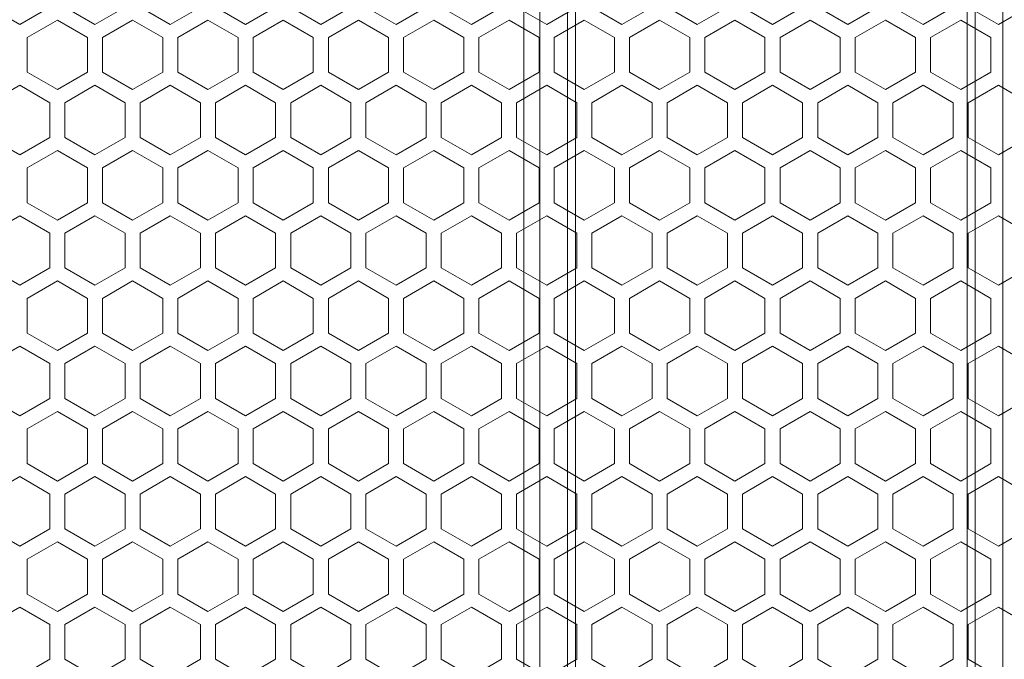
# Model space of a CAD drawing. Units: millimetres. Extents: x 0 to 2256, y -154 to 1446.
# Drawn here: x 452 to 582, y 1180 to 1265 of the extents above; entities that cross this region are included whole.
import ezdxf

# ---------------------------------------------------------------- set-up
doc = ezdxf.new("R2010")
doc.units = ezdxf.units.MM
doc.header["$LTSCALE"] = 9.090909
doc.layers.add('Hatch', color=7, linetype='Continuous', lineweight=9)
doc.layers.add('Visible Narrow (ISO)', color=7, linetype='Continuous', lineweight=15)

msp = doc.modelspace()

# ---------------------------------------------------------------- linework, layer by layer
at = {"layer": 'Hatch'}
for points in [[(447.664, 1266.862), (451.664, 1264.553), (455.664, 1266.862), (455.664, 1271.481), (451.664, 1273.79), (447.664, 1271.481)], [(457.664, 1266.862), (461.664, 1264.553), (465.664, 1266.862), (465.664, 1271.481), (461.664, 1273.79), (457.664, 1271.481)], [(467.664, 1266.862), (471.664, 1264.553), (475.664, 1266.862), (475.664, 1271.481), (471.664, 1273.79), (467.664, 1271.481)], [(477.664, 1266.862), (481.664, 1264.553), (485.664, 1266.862), (485.664, 1271.481), (481.664, 1273.79), (477.664, 1271.481)], [(487.664, 1266.862), (491.664, 1264.553), (495.664, 1266.862), (495.664, 1271.481), (491.664, 1273.79), (487.664, 1271.481)], [(497.664, 1266.862), (501.664, 1264.553), (505.664, 1266.862), (505.664, 1271.481), (501.664, 1273.79), (497.664, 1271.481)], [(507.664, 1266.862), (511.664, 1264.553), (515.664, 1266.862), (515.664, 1271.481), (511.664, 1273.79), (507.664, 1271.481)], [(517.664, 1266.862), (521.664, 1264.553), (525.664, 1266.862), (525.664, 1271.481), (521.664, 1273.79), (517.664, 1271.481)], [(517.664, 1266.862), (521.664, 1264.553), (525.664, 1266.862), (525.664, 1271.481), (521.664, 1273.79), (517.664, 1271.481)], [(527.664, 1266.862), (531.664, 1264.553), (535.664, 1266.862), (535.664, 1271.481), (531.664, 1273.79), (527.664, 1271.481)], [(537.664, 1266.862), (541.664, 1264.553), (545.664, 1266.862), (545.664, 1271.481), (541.664, 1273.79), (537.664, 1271.481)], [(547.664, 1266.862), (551.664, 1264.553), (555.664, 1266.862), (555.664, 1271.481), (551.664, 1273.79), (547.664, 1271.481)], [(557.664, 1266.862), (561.664, 1264.553), (565.664, 1266.862), (565.664, 1271.481), (561.664, 1273.79), (557.664, 1271.481)], [(567.664, 1266.862), (571.664, 1264.553), (575.664, 1266.862), (575.664, 1271.481), (571.664, 1273.79), (567.664, 1271.481)], [(567.664, 1266.862), (571.664, 1264.553), (575.664, 1266.862), (575.664, 1271.481), (571.664, 1273.79), (567.664, 1271.481)], [(577.664, 1266.862), (581.664, 1264.553), (585.664, 1266.862), (585.664, 1271.481), (581.664, 1273.79), (577.664, 1271.481)], [(447.664, 1249.542), (451.664, 1247.232), (455.664, 1249.542), (455.664, 1254.16), (451.664, 1256.47), (447.664, 1254.16)], [(457.664, 1249.542), (461.664, 1247.232), (465.664, 1249.542), (465.664, 1254.16), (461.664, 1256.47), (457.664, 1254.16)], [(467.664, 1249.542), (471.664, 1247.232), (475.664, 1249.542), (475.664, 1254.16), (471.664, 1256.47), (467.664, 1254.16)], [(477.664, 1249.542), (481.664, 1247.232), (485.664, 1249.542), (485.664, 1254.16), (481.664, 1256.47), (477.664, 1254.16)], [(487.664, 1249.542), (491.664, 1247.232), (495.664, 1249.542), (495.664, 1254.16), (491.664, 1256.47), (487.664, 1254.16)], [(497.664, 1249.542), (501.664, 1247.232), (505.664, 1249.542), (505.664, 1254.16), (501.664, 1256.47), (497.664, 1254.16)], [(507.664, 1249.542), (511.664, 1247.232), (515.664, 1249.542), (515.664, 1254.16), (511.664, 1256.47), (507.664, 1254.16)], [(517.664, 1249.542), (521.664, 1247.232), (525.664, 1249.542), (525.664, 1254.16), (521.664, 1256.47), (517.664, 1254.16)], [(517.664, 1249.542), (521.664, 1247.232), (525.664, 1249.542), (525.664, 1254.16), (521.664, 1256.47), (517.664, 1254.16)], [(527.664, 1249.542), (531.664, 1247.232), (535.664, 1249.542), (535.664, 1254.16), (531.664, 1256.47), (527.664, 1254.16)], [(537.664, 1249.542), (541.664, 1247.232), (545.664, 1249.542), (545.664, 1254.16), (541.664, 1256.47), (537.664, 1254.16)], [(547.664, 1249.542), (551.664, 1247.232), (555.664, 1249.542), (555.664, 1254.16), (551.664, 1256.47), (547.664, 1254.16)], [(557.664, 1249.542), (561.664, 1247.232), (565.664, 1249.542), (565.664, 1254.16), (561.664, 1256.47), (557.664, 1254.16)], [(567.664, 1249.542), (571.664, 1247.232), (575.664, 1249.542), (575.664, 1254.16), (571.664, 1256.47), (567.664, 1254.16)], [(567.664, 1249.542), (571.664, 1247.232), (575.664, 1249.542), (575.664, 1254.16), (571.664, 1256.47), (567.664, 1254.16)], [(577.664, 1249.542), (581.664, 1247.232), (585.664, 1249.542), (585.664, 1254.16), (581.664, 1256.47), (577.664, 1254.16)], [(447.664, 1232.221), (451.664, 1229.912), (455.664, 1232.221), (455.664, 1236.84), (451.664, 1239.149), (447.664, 1236.84)], [(457.664, 1232.221), (461.664, 1229.912), (465.664, 1232.221), (465.664, 1236.84), (461.664, 1239.149), (457.664, 1236.84)], [(467.664, 1232.221), (471.664, 1229.912), (475.664, 1232.221), (475.664, 1236.84), (471.664, 1239.149), (467.664, 1236.84)], [(477.664, 1232.221), (481.664, 1229.912), (485.664, 1232.221), (485.664, 1236.84), (481.664, 1239.149), (477.664, 1236.84)], [(487.664, 1232.221), (491.664, 1229.912), (495.664, 1232.221), (495.664, 1236.84), (491.664, 1239.149), (487.664, 1236.84)], [(497.664, 1232.221), (501.664, 1229.912), (505.664, 1232.221), (505.664, 1236.84), (501.664, 1239.149), (497.664, 1236.84)], [(507.664, 1232.221), (511.664, 1229.912), (515.664, 1232.221), (515.664, 1236.84), (511.664, 1239.149), (507.664, 1236.84)], [(517.664, 1232.221), (521.664, 1229.912), (525.664, 1232.221), (525.664, 1236.84), (521.664, 1239.149), (517.664, 1236.84)], [(517.664, 1232.221), (521.664, 1229.912), (525.664, 1232.221), (525.664, 1236.84), (521.664, 1239.149), (517.664, 1236.84)], [(527.664, 1232.221), (531.664, 1229.912), (535.664, 1232.221), (535.664, 1236.84), (531.664, 1239.149), (527.664, 1236.84)], [(537.664, 1232.221), (541.664, 1229.912), (545.664, 1232.221), (545.664, 1236.84), (541.664, 1239.149), (537.664, 1236.84)], [(547.664, 1232.221), (551.664, 1229.912), (555.664, 1232.221), (555.664, 1236.84), (551.664, 1239.149), (547.664, 1236.84)], [(557.664, 1232.221), (561.664, 1229.912), (565.664, 1232.221), (565.664, 1236.84), (561.664, 1239.149), (557.664, 1236.84)], [(567.664, 1232.221), (571.664, 1229.912), (575.664, 1232.221), (575.664, 1236.84), (571.664, 1239.149), (567.664, 1236.84)], [(567.664, 1232.221), (571.664, 1229.912), (575.664, 1232.221), (575.664, 1236.84), (571.664, 1239.149), (567.664, 1236.84)], [(577.664, 1232.221), (581.664, 1229.912), (585.664, 1232.221), (585.664, 1236.84), (581.664, 1239.149), (577.664, 1236.84)], [(447.664, 1214.901), (451.664, 1212.591), (455.664, 1214.901), (455.664, 1219.519), (451.664, 1221.829), (447.664, 1219.519)], [(457.664, 1214.901), (461.664, 1212.591), (465.664, 1214.901), (465.664, 1219.519), (461.664, 1221.829), (457.664, 1219.519)], [(467.664, 1214.901), (471.664, 1212.591), (475.664, 1214.901), (475.664, 1219.519), (471.664, 1221.829), (467.664, 1219.519)], [(477.664, 1214.901), (481.664, 1212.591), (485.664, 1214.901), (485.664, 1219.519), (481.664, 1221.829), (477.664, 1219.519)], [(487.664, 1214.901), (491.664, 1212.591), (495.664, 1214.901), (495.664, 1219.519), (491.664, 1221.829), (487.664, 1219.519)], [(497.664, 1214.901), (501.664, 1212.591), (505.664, 1214.901), (505.664, 1219.519), (501.664, 1221.829), (497.664, 1219.519)], [(507.664, 1214.901), (511.664, 1212.591), (515.664, 1214.901), (515.664, 1219.519), (511.664, 1221.829), (507.664, 1219.519)], [(517.664, 1214.901), (521.664, 1212.591), (525.664, 1214.901), (525.664, 1219.519), (521.664, 1221.829), (517.664, 1219.519)], [(517.664, 1214.901), (521.664, 1212.591), (525.664, 1214.901), (525.664, 1219.519), (521.664, 1221.829), (517.664, 1219.519)], [(527.664, 1214.901), (531.664, 1212.591), (535.664, 1214.901), (535.664, 1219.519), (531.664, 1221.829), (527.664, 1219.519)], [(537.664, 1214.901), (541.664, 1212.591), (545.664, 1214.901), (545.664, 1219.519), (541.664, 1221.829), (537.664, 1219.519)], [(547.664, 1214.901), (551.664, 1212.591), (555.664, 1214.901), (555.664, 1219.519), (551.664, 1221.829), (547.664, 1219.519)], [(557.664, 1214.901), (561.664, 1212.591), (565.664, 1214.901), (565.664, 1219.519), (561.664, 1221.829), (557.664, 1219.519)], [(567.664, 1214.901), (571.664, 1212.591), (575.664, 1214.901), (575.664, 1219.519), (571.664, 1221.829), (567.664, 1219.519)], [(567.664, 1214.901), (571.664, 1212.591), (575.664, 1214.901), (575.664, 1219.519), (571.664, 1221.829), (567.664, 1219.519)], [(577.664, 1214.901), (581.664, 1212.591), (585.664, 1214.901), (585.664, 1219.519), (581.664, 1221.829), (577.664, 1219.519)], [(447.664, 1197.58), (451.664, 1195.271), (455.664, 1197.58), (455.664, 1202.199), (451.664, 1204.508), (447.664, 1202.199)], [(457.664, 1197.58), (461.664, 1195.271), (465.664, 1197.58), (465.664, 1202.199), (461.664, 1204.508), (457.664, 1202.199)], [(467.664, 1197.58), (471.664, 1195.271), (475.664, 1197.58), (475.664, 1202.199), (471.664, 1204.508), (467.664, 1202.199)], [(477.664, 1197.58), (481.664, 1195.271), (485.664, 1197.58), (485.664, 1202.199), (481.664, 1204.508), (477.664, 1202.199)], [(487.664, 1197.58), (491.664, 1195.271), (495.664, 1197.58), (495.664, 1202.199), (491.664, 1204.508), (487.664, 1202.199)], [(497.664, 1197.58), (501.664, 1195.271), (505.664, 1197.58), (505.664, 1202.199), (501.664, 1204.508), (497.664, 1202.199)], [(507.664, 1197.58), (511.664, 1195.271), (515.664, 1197.58), (515.664, 1202.199), (511.664, 1204.508), (507.664, 1202.199)], [(517.664, 1197.58), (521.664, 1195.271), (525.664, 1197.58), (525.664, 1202.199), (521.664, 1204.508), (517.664, 1202.199)], [(517.664, 1197.58), (521.664, 1195.271), (525.664, 1197.58), (525.664, 1202.199), (521.664, 1204.508), (517.664, 1202.199)], [(527.664, 1197.58), (531.664, 1195.271), (535.664, 1197.58), (535.664, 1202.199), (531.664, 1204.508), (527.664, 1202.199)], [(537.664, 1197.58), (541.664, 1195.271), (545.664, 1197.58), (545.664, 1202.199), (541.664, 1204.508), (537.664, 1202.199)], [(547.664, 1197.58), (551.664, 1195.271), (555.664, 1197.58), (555.664, 1202.199), (551.664, 1204.508), (547.664, 1202.199)], [(557.664, 1197.58), (561.664, 1195.271), (565.664, 1197.58), (565.664, 1202.199), (561.664, 1204.508), (557.664, 1202.199)], [(567.664, 1197.58), (571.664, 1195.271), (575.664, 1197.58), (575.664, 1202.199), (571.664, 1204.508), (567.664, 1202.199)], [(567.664, 1197.58), (571.664, 1195.271), (575.664, 1197.58), (575.664, 1202.199), (571.664, 1204.508), (567.664, 1202.199)], [(577.664, 1197.58), (581.664, 1195.271), (585.664, 1197.58), (585.664, 1202.199), (581.664, 1204.508), (577.664, 1202.199)], [(447.664, 1180.26), (451.664, 1177.95), (455.664, 1180.26), (455.664, 1184.878), (451.664, 1187.188), (447.664, 1184.878)], [(457.664, 1180.26), (461.664, 1177.95), (465.664, 1180.26), (465.664, 1184.878), (461.664, 1187.188), (457.664, 1184.878)], [(467.664, 1180.26), (471.664, 1177.95), (475.664, 1180.26), (475.664, 1184.878), (471.664, 1187.188), (467.664, 1184.878)], [(477.664, 1180.26), (481.664, 1177.95), (485.664, 1180.26), (485.664, 1184.878), (481.664, 1187.188), (477.664, 1184.878)], [(487.664, 1180.26), (491.664, 1177.95), (495.664, 1180.26), (495.664, 1184.878), (491.664, 1187.188), (487.664, 1184.878)], [(497.664, 1180.26), (501.664, 1177.95), (505.664, 1180.26), (505.664, 1184.878), (501.664, 1187.188), (497.664, 1184.878)], [(507.664, 1180.26), (511.664, 1177.95), (515.664, 1180.26), (515.664, 1184.878), (511.664, 1187.188), (507.664, 1184.878)], [(517.664, 1180.26), (521.664, 1177.95), (525.664, 1180.26), (525.664, 1184.878), (521.664, 1187.188), (517.664, 1184.878)], [(517.664, 1180.26), (521.664, 1177.95), (525.664, 1180.26), (525.664, 1184.878), (521.664, 1187.188), (517.664, 1184.878)], [(527.664, 1180.26), (531.664, 1177.95), (535.664, 1180.26), (535.664, 1184.878), (531.664, 1187.188), (527.664, 1184.878)], [(537.664, 1180.26), (541.664, 1177.95), (545.664, 1180.26), (545.664, 1184.878), (541.664, 1187.188), (537.664, 1184.878)], [(547.664, 1180.26), (551.664, 1177.95), (555.664, 1180.26), (555.664, 1184.878), (551.664, 1187.188), (547.664, 1184.878)], [(557.664, 1180.26), (561.664, 1177.95), (565.664, 1180.26), (565.664, 1184.878), (561.664, 1187.188), (557.664, 1184.878)], [(567.664, 1180.26), (571.664, 1177.95), (575.664, 1180.26), (575.664, 1184.878), (571.664, 1187.188), (567.664, 1184.878)], [(567.664, 1180.26), (571.664, 1177.95), (575.664, 1180.26), (575.664, 1184.878), (571.664, 1187.188), (567.664, 1184.878)], [(577.664, 1180.26), (581.664, 1177.95), (585.664, 1180.26), (585.664, 1184.878), (581.664, 1187.188), (577.664, 1184.878)]]:
    msp.add_lwpolyline(points, close=True, dxfattribs=at)
for points in [[(456.664, 1265.13), (456.664, 1265.13), (452.664, 1262.821), (452.664, 1260.511)], [(460.664, 1260.511), (460.664, 1262.821), (456.664, 1265.13)], [(466.664, 1265.13), (466.664, 1265.13), (462.664, 1262.821), (462.664, 1260.511)], [(470.664, 1260.511), (470.664, 1262.821), (466.664, 1265.13)], [(476.664, 1265.13), (476.664, 1265.13), (472.664, 1262.821), (472.664, 1260.511)], [(480.664, 1260.511), (480.664, 1262.821), (476.664, 1265.13)], [(486.664, 1265.13), (486.664, 1265.13), (482.664, 1262.821), (482.664, 1260.511)], [(490.664, 1260.511), (490.664, 1262.821), (486.664, 1265.13)], [(496.664, 1265.13), (496.664, 1265.13), (492.664, 1262.821), (492.664, 1260.511)], [(500.664, 1260.511), (500.664, 1262.821), (496.664, 1265.13)], [(506.664, 1265.13), (506.664, 1265.13), (502.664, 1262.821), (502.664, 1260.511)], [(510.664, 1260.511), (510.664, 1262.821), (506.664, 1265.13)], [(516.664, 1265.13), (516.664, 1265.13), (512.664, 1262.821), (512.664, 1260.511)], [(520.664, 1260.511), (520.664, 1262.821), (516.664, 1265.13)], [(520.664, 1260.511), (520.664, 1262.821), (516.664, 1265.13)], [(526.664, 1265.13), (526.664, 1265.13), (522.664, 1262.821), (522.664, 1260.511)], [(526.664, 1265.13), (526.664, 1265.13), (522.664, 1262.821), (522.664, 1260.511)], [(530.664, 1260.511), (530.664, 1262.821), (526.664, 1265.13)], [(536.664, 1265.13), (536.664, 1265.13), (532.664, 1262.821), (532.664, 1260.511)], [(540.664, 1260.511), (540.664, 1262.821), (536.664, 1265.13)], [(546.664, 1265.13), (546.664, 1265.13), (542.664, 1262.821), (542.664, 1260.511)], [(550.664, 1260.511), (550.664, 1262.821), (546.664, 1265.13)], [(556.664, 1265.13), (556.664, 1265.13), (552.664, 1262.821), (552.664, 1260.511)], [(560.664, 1260.511), (560.664, 1262.821), (556.664, 1265.13)], [(566.664, 1265.13), (566.664, 1265.13), (562.664, 1262.821), (562.664, 1260.511)], [(570.664, 1260.511), (570.664, 1262.821), (566.664, 1265.13)], [(570.664, 1260.511), (570.664, 1262.821), (566.664, 1265.13)], [(576.664, 1265.13), (576.664, 1265.13), (572.664, 1262.821), (572.664, 1260.511)], [(576.664, 1265.13), (576.664, 1265.13), (572.664, 1262.821), (572.664, 1260.511)], [(580.664, 1260.511), (580.664, 1262.821), (576.664, 1265.13)], [(452.664, 1260.511), (452.664, 1258.202), (456.664, 1255.892)], [(456.664, 1255.892), (460.664, 1258.202), (460.664, 1260.511)], [(462.664, 1260.511), (462.664, 1258.202), (466.664, 1255.892)], [(466.664, 1255.892), (470.664, 1258.202), (470.664, 1260.511)], [(472.664, 1260.511), (472.664, 1258.202), (476.664, 1255.892)], [(476.664, 1255.892), (480.664, 1258.202), (480.664, 1260.511)], [(482.664, 1260.511), (482.664, 1258.202), (486.664, 1255.892)], [(486.664, 1255.892), (490.664, 1258.202), (490.664, 1260.511)], [(492.664, 1260.511), (492.664, 1258.202), (496.664, 1255.892)], [(496.664, 1255.892), (500.664, 1258.202), (500.664, 1260.511)], [(502.664, 1260.511), (502.664, 1258.202), (506.664, 1255.892)], [(506.664, 1255.892), (510.664, 1258.202), (510.664, 1260.511)], [(512.664, 1260.511), (512.664, 1258.202), (516.664, 1255.892)], [(516.664, 1255.892), (520.664, 1258.202), (520.664, 1260.511)], [(516.664, 1255.892), (520.664, 1258.202), (520.664, 1260.511)], [(522.664, 1260.511), (522.664, 1258.202), (526.664, 1255.892)], [(522.664, 1260.511), (522.664, 1258.202), (526.664, 1255.892)], [(526.664, 1255.892), (530.664, 1258.202), (530.664, 1260.511)], [(532.664, 1260.511), (532.664, 1258.202), (536.664, 1255.892)], [(536.664, 1255.892), (540.664, 1258.202), (540.664, 1260.511)], [(542.664, 1260.511), (542.664, 1258.202), (546.664, 1255.892)], [(546.664, 1255.892), (550.664, 1258.202), (550.664, 1260.511)], [(552.664, 1260.511), (552.664, 1258.202), (556.664, 1255.892)], [(556.664, 1255.892), (560.664, 1258.202), (560.664, 1260.511)], [(562.664, 1260.511), (562.664, 1258.202), (566.664, 1255.892)], [(566.664, 1255.892), (570.664, 1258.202), (570.664, 1260.511)], [(566.664, 1255.892), (570.664, 1258.202), (570.664, 1260.511)], [(572.664, 1260.511), (572.664, 1258.202), (576.664, 1255.892)], [(572.664, 1260.511), (572.664, 1258.202), (576.664, 1255.892)], [(576.664, 1255.892), (580.664, 1258.202), (580.664, 1260.511)], [(456.664, 1247.81), (456.664, 1247.81), (452.664, 1245.5), (452.664, 1243.191)], [(460.664, 1243.191), (460.664, 1245.5), (456.664, 1247.81)], [(466.664, 1247.81), (466.664, 1247.81), (462.664, 1245.5), (462.664, 1243.191)], [(470.664, 1243.191), (470.664, 1245.5), (466.664, 1247.81)], [(476.664, 1247.81), (476.664, 1247.81), (472.664, 1245.5), (472.664, 1243.191)], [(480.664, 1243.191), (480.664, 1245.5), (476.664, 1247.81)], [(486.664, 1247.81), (486.664, 1247.81), (482.664, 1245.5), (482.664, 1243.191)], [(490.664, 1243.191), (490.664, 1245.5), (486.664, 1247.81)], [(496.664, 1247.81), (496.664, 1247.81), (492.664, 1245.5), (492.664, 1243.191)], [(500.664, 1243.191), (500.664, 1245.5), (496.664, 1247.81)], [(506.664, 1247.81), (506.664, 1247.81), (502.664, 1245.5), (502.664, 1243.191)], [(510.664, 1243.191), (510.664, 1245.5), (506.664, 1247.81)], [(516.664, 1247.81), (516.664, 1247.81), (512.664, 1245.5), (512.664, 1243.191)], [(520.664, 1243.191), (520.664, 1245.5), (516.664, 1247.81)], [(520.664, 1243.191), (520.664, 1245.5), (516.664, 1247.81)], [(526.664, 1247.81), (526.664, 1247.81), (522.664, 1245.5), (522.664, 1243.191)], [(526.664, 1247.81), (526.664, 1247.81), (522.664, 1245.5), (522.664, 1243.191)], [(530.664, 1243.191), (530.664, 1245.5), (526.664, 1247.81)], [(536.664, 1247.81), (536.664, 1247.81), (532.664, 1245.5), (532.664, 1243.191)], [(540.664, 1243.191), (540.664, 1245.5), (536.664, 1247.81)], [(546.664, 1247.81), (546.664, 1247.81), (542.664, 1245.5), (542.664, 1243.191)], [(550.664, 1243.191), (550.664, 1245.5), (546.664, 1247.81)], [(556.664, 1247.81), (556.664, 1247.81), (552.664, 1245.5), (552.664, 1243.191)], [(560.664, 1243.191), (560.664, 1245.5), (556.664, 1247.81)], [(566.664, 1247.81), (566.664, 1247.81), (562.664, 1245.5), (562.664, 1243.191)], [(570.664, 1243.191), (570.664, 1245.5), (566.664, 1247.81)], [(570.664, 1243.191), (570.664, 1245.5), (566.664, 1247.81)], [(576.664, 1247.81), (576.664, 1247.81), (572.664, 1245.5), (572.664, 1243.191)], [(576.664, 1247.81), (576.664, 1247.81), (572.664, 1245.5), (572.664, 1243.191)], [(580.664, 1243.191), (580.664, 1245.5), (576.664, 1247.81)], [(452.664, 1243.191), (452.664, 1240.881), (456.664, 1238.572)], [(456.664, 1238.572), (460.664, 1240.881), (460.664, 1243.191)], [(462.664, 1243.191), (462.664, 1240.881), (466.664, 1238.572)], [(466.664, 1238.572), (470.664, 1240.881), (470.664, 1243.191)], [(472.664, 1243.191), (472.664, 1240.881), (476.664, 1238.572)], [(476.664, 1238.572), (480.664, 1240.881), (480.664, 1243.191)], [(482.664, 1243.191), (482.664, 1240.881), (486.664, 1238.572)], [(486.664, 1238.572), (490.664, 1240.881), (490.664, 1243.191)], [(492.664, 1243.191), (492.664, 1240.881), (496.664, 1238.572)], [(496.664, 1238.572), (500.664, 1240.881), (500.664, 1243.191)], [(502.664, 1243.191), (502.664, 1240.881), (506.664, 1238.572)], [(506.664, 1238.572), (510.664, 1240.881), (510.664, 1243.191)], [(512.664, 1243.191), (512.664, 1240.881), (516.664, 1238.572)], [(516.664, 1238.572), (520.664, 1240.881), (520.664, 1243.191)], [(516.664, 1238.572), (520.664, 1240.881), (520.664, 1243.191)], [(522.664, 1243.191), (522.664, 1240.881), (526.664, 1238.572)], [(522.664, 1243.191), (522.664, 1240.881), (526.664, 1238.572)], [(526.664, 1238.572), (530.664, 1240.881), (530.664, 1243.191)], [(532.664, 1243.191), (532.664, 1240.881), (536.664, 1238.572)], [(536.664, 1238.572), (540.664, 1240.881), (540.664, 1243.191)], [(542.664, 1243.191), (542.664, 1240.881), (546.664, 1238.572)], [(546.664, 1238.572), (550.664, 1240.881), (550.664, 1243.191)], [(552.664, 1243.191), (552.664, 1240.881), (556.664, 1238.572)], [(556.664, 1238.572), (560.664, 1240.881), (560.664, 1243.191)], [(562.664, 1243.191), (562.664, 1240.881), (566.664, 1238.572)], [(566.664, 1238.572), (570.664, 1240.881), (570.664, 1243.191)], [(566.664, 1238.572), (570.664, 1240.881), (570.664, 1243.191)], [(572.664, 1243.191), (572.664, 1240.881), (576.664, 1238.572)], [(572.664, 1243.191), (572.664, 1240.881), (576.664, 1238.572)], [(576.664, 1238.572), (580.664, 1240.881), (580.664, 1243.191)], [(456.664, 1230.489), (456.664, 1230.489), (452.664, 1228.18), (452.664, 1225.87)], [(460.664, 1225.87), (460.664, 1228.18), (456.664, 1230.489)], [(466.664, 1230.489), (466.664, 1230.489), (462.664, 1228.18), (462.664, 1225.87)], [(470.664, 1225.87), (470.664, 1228.18), (466.664, 1230.489)], [(476.664, 1230.489), (476.664, 1230.489), (472.664, 1228.18), (472.664, 1225.87)], [(480.664, 1225.87), (480.664, 1228.18), (476.664, 1230.489)], [(486.664, 1230.489), (486.664, 1230.489), (482.664, 1228.18), (482.664, 1225.87)], [(490.664, 1225.87), (490.664, 1228.18), (486.664, 1230.489)], [(496.664, 1230.489), (496.664, 1230.489), (492.664, 1228.18), (492.664, 1225.87)], [(500.664, 1225.87), (500.664, 1228.18), (496.664, 1230.489)], [(506.664, 1230.489), (506.664, 1230.489), (502.664, 1228.18), (502.664, 1225.87)], [(510.664, 1225.87), (510.664, 1228.18), (506.664, 1230.489)], [(516.664, 1230.489), (516.664, 1230.489), (512.664, 1228.18), (512.664, 1225.87)], [(520.664, 1225.87), (520.664, 1228.18), (516.664, 1230.489)], [(520.664, 1225.87), (520.664, 1228.18), (516.664, 1230.489)], [(526.664, 1230.489), (526.664, 1230.489), (522.664, 1228.18), (522.664, 1225.87)], [(526.664, 1230.489), (526.664, 1230.489), (522.664, 1228.18), (522.664, 1225.87)], [(530.664, 1225.87), (530.664, 1228.18), (526.664, 1230.489)], [(536.664, 1230.489), (536.664, 1230.489), (532.664, 1228.18), (532.664, 1225.87)], [(540.664, 1225.87), (540.664, 1228.18), (536.664, 1230.489)], [(546.664, 1230.489), (546.664, 1230.489), (542.664, 1228.18), (542.664, 1225.87)], [(550.664, 1225.87), (550.664, 1228.18), (546.664, 1230.489)], [(556.664, 1230.489), (556.664, 1230.489), (552.664, 1228.18), (552.664, 1225.87)], [(560.664, 1225.87), (560.664, 1228.18), (556.664, 1230.489)], [(566.664, 1230.489), (566.664, 1230.489), (562.664, 1228.18), (562.664, 1225.87)], [(570.664, 1225.87), (570.664, 1228.18), (566.664, 1230.489)], [(570.664, 1225.87), (570.664, 1228.18), (566.664, 1230.489)], [(576.664, 1230.489), (576.664, 1230.489), (572.664, 1228.18), (572.664, 1225.87)], [(576.664, 1230.489), (576.664, 1230.489), (572.664, 1228.18), (572.664, 1225.87)], [(580.664, 1225.87), (580.664, 1228.18), (576.664, 1230.489)], [(452.664, 1225.87), (452.664, 1223.561), (456.664, 1221.251)], [(456.664, 1221.251), (460.664, 1223.561), (460.664, 1225.87)], [(462.664, 1225.87), (462.664, 1223.561), (466.664, 1221.251)], [(466.664, 1221.251), (470.664, 1223.561), (470.664, 1225.87)], [(472.664, 1225.87), (472.664, 1223.561), (476.664, 1221.251)], [(476.664, 1221.251), (480.664, 1223.561), (480.664, 1225.87)], [(482.664, 1225.87), (482.664, 1223.561), (486.664, 1221.251)], [(486.664, 1221.251), (490.664, 1223.561), (490.664, 1225.87)], [(492.664, 1225.87), (492.664, 1223.561), (496.664, 1221.251)], [(496.664, 1221.251), (500.664, 1223.561), (500.664, 1225.87)], [(502.664, 1225.87), (502.664, 1223.561), (506.664, 1221.251)], [(506.664, 1221.251), (510.664, 1223.561), (510.664, 1225.87)], [(512.664, 1225.87), (512.664, 1223.561), (516.664, 1221.251)], [(516.664, 1221.251), (520.664, 1223.561), (520.664, 1225.87)], [(516.664, 1221.251), (520.664, 1223.561), (520.664, 1225.87)], [(522.664, 1225.87), (522.664, 1223.561), (526.664, 1221.251)], [(522.664, 1225.87), (522.664, 1223.561), (526.664, 1221.251)], [(526.664, 1221.251), (530.664, 1223.561), (530.664, 1225.87)], [(532.664, 1225.87), (532.664, 1223.561), (536.664, 1221.251)], [(536.664, 1221.251), (540.664, 1223.561), (540.664, 1225.87)], [(542.664, 1225.87), (542.664, 1223.561), (546.664, 1221.251)], [(546.664, 1221.251), (550.664, 1223.561), (550.664, 1225.87)], [(552.664, 1225.87), (552.664, 1223.561), (556.664, 1221.251)], [(556.664, 1221.251), (560.664, 1223.561), (560.664, 1225.87)], [(562.664, 1225.87), (562.664, 1223.561), (566.664, 1221.251)], [(566.664, 1221.251), (570.664, 1223.561), (570.664, 1225.87)], [(566.664, 1221.251), (570.664, 1223.561), (570.664, 1225.87)], [(572.664, 1225.87), (572.664, 1223.561), (576.664, 1221.251)], [(572.664, 1225.87), (572.664, 1223.561), (576.664, 1221.251)], [(576.664, 1221.251), (580.664, 1223.561), (580.664, 1225.87)], [(456.664, 1213.169), (456.664, 1213.169), (452.664, 1210.859), (452.664, 1208.55)], [(460.664, 1208.55), (460.664, 1210.859), (456.664, 1213.169)], [(466.664, 1213.169), (466.664, 1213.169), (462.664, 1210.859), (462.664, 1208.55)], [(470.664, 1208.55), (470.664, 1210.859), (466.664, 1213.169)], [(476.664, 1213.169), (476.664, 1213.169), (472.664, 1210.859), (472.664, 1208.55)], [(480.664, 1208.55), (480.664, 1210.859), (476.664, 1213.169)], [(486.664, 1213.169), (486.664, 1213.169), (482.664, 1210.859), (482.664, 1208.55)], [(490.664, 1208.55), (490.664, 1210.859), (486.664, 1213.169)], [(496.664, 1213.169), (496.664, 1213.169), (492.664, 1210.859), (492.664, 1208.55)], [(500.664, 1208.55), (500.664, 1210.859), (496.664, 1213.169)], [(506.664, 1213.169), (506.664, 1213.169), (502.664, 1210.859), (502.664, 1208.55)], [(510.664, 1208.55), (510.664, 1210.859), (506.664, 1213.169)], [(516.664, 1213.169), (516.664, 1213.169), (512.664, 1210.859), (512.664, 1208.55)], [(520.664, 1208.55), (520.664, 1210.859), (516.664, 1213.169)], [(520.664, 1208.55), (520.664, 1210.859), (516.664, 1213.169)], [(526.664, 1213.169), (526.664, 1213.169), (522.664, 1210.859), (522.664, 1208.55)], [(526.664, 1213.169), (526.664, 1213.169), (522.664, 1210.859), (522.664, 1208.55)], [(530.664, 1208.55), (530.664, 1210.859), (526.664, 1213.169)], [(536.664, 1213.169), (536.664, 1213.169), (532.664, 1210.859), (532.664, 1208.55)], [(540.664, 1208.55), (540.664, 1210.859), (536.664, 1213.169)], [(546.664, 1213.169), (546.664, 1213.169), (542.664, 1210.859), (542.664, 1208.55)], [(550.664, 1208.55), (550.664, 1210.859), (546.664, 1213.169)], [(556.664, 1213.169), (556.664, 1213.169), (552.664, 1210.859), (552.664, 1208.55)], [(560.664, 1208.55), (560.664, 1210.859), (556.664, 1213.169)], [(566.664, 1213.169), (566.664, 1213.169), (562.664, 1210.859), (562.664, 1208.55)], [(570.664, 1208.55), (570.664, 1210.859), (566.664, 1213.169)], [(570.664, 1208.55), (570.664, 1210.859), (566.664, 1213.169)], [(576.664, 1213.169), (576.664, 1213.169), (572.664, 1210.859), (572.664, 1208.55)], [(576.664, 1213.169), (576.664, 1213.169), (572.664, 1210.859), (572.664, 1208.55)], [(580.664, 1208.55), (580.664, 1210.859), (576.664, 1213.169)], [(452.664, 1208.55), (452.664, 1206.24), (456.664, 1203.931)], [(456.664, 1203.931), (460.664, 1206.24), (460.664, 1208.55)], [(462.664, 1208.55), (462.664, 1206.24), (466.664, 1203.931)], [(466.664, 1203.931), (470.664, 1206.24), (470.664, 1208.55)], [(472.664, 1208.55), (472.664, 1206.24), (476.664, 1203.931)], [(476.664, 1203.931), (480.664, 1206.24), (480.664, 1208.55)], [(482.664, 1208.55), (482.664, 1206.24), (486.664, 1203.931)], [(486.664, 1203.931), (490.664, 1206.24), (490.664, 1208.55)], [(492.664, 1208.55), (492.664, 1206.24), (496.664, 1203.931)], [(496.664, 1203.931), (500.664, 1206.24), (500.664, 1208.55)], [(502.664, 1208.55), (502.664, 1206.24), (506.664, 1203.931)], [(506.664, 1203.931), (510.664, 1206.24), (510.664, 1208.55)], [(512.664, 1208.55), (512.664, 1206.24), (516.664, 1203.931)], [(516.664, 1203.931), (520.664, 1206.24), (520.664, 1208.55)], [(516.664, 1203.931), (520.664, 1206.24), (520.664, 1208.55)], [(522.664, 1208.55), (522.664, 1206.24), (526.664, 1203.931)], [(522.664, 1208.55), (522.664, 1206.24), (526.664, 1203.931)], [(526.664, 1203.931), (530.664, 1206.24), (530.664, 1208.55)], [(532.664, 1208.55), (532.664, 1206.24), (536.664, 1203.931)], [(536.664, 1203.931), (540.664, 1206.24), (540.664, 1208.55)], [(542.664, 1208.55), (542.664, 1206.24), (546.664, 1203.931)], [(546.664, 1203.931), (550.664, 1206.24), (550.664, 1208.55)], [(552.664, 1208.55), (552.664, 1206.24), (556.664, 1203.931)], [(556.664, 1203.931), (560.664, 1206.24), (560.664, 1208.55)], [(562.664, 1208.55), (562.664, 1206.24), (566.664, 1203.931)], [(566.664, 1203.931), (570.664, 1206.24), (570.664, 1208.55)], [(566.664, 1203.931), (570.664, 1206.24), (570.664, 1208.55)], [(572.664, 1208.55), (572.664, 1206.24), (576.664, 1203.931)], [(572.664, 1208.55), (572.664, 1206.24), (576.664, 1203.931)], [(576.664, 1203.931), (580.664, 1206.24), (580.664, 1208.55)], [(456.664, 1195.848), (456.664, 1195.848), (452.664, 1193.539), (452.664, 1191.229)], [(460.664, 1191.229), (460.664, 1193.539), (456.664, 1195.848)], [(466.664, 1195.848), (466.664, 1195.848), (462.664, 1193.539), (462.664, 1191.229)], [(470.664, 1191.229), (470.664, 1193.539), (466.664, 1195.848)], [(476.664, 1195.848), (476.664, 1195.848), (472.664, 1193.539), (472.664, 1191.229)], [(480.664, 1191.229), (480.664, 1193.539), (476.664, 1195.848)], [(486.664, 1195.848), (486.664, 1195.848), (482.664, 1193.539), (482.664, 1191.229)], [(490.664, 1191.229), (490.664, 1193.539), (486.664, 1195.848)], [(496.664, 1195.848), (496.664, 1195.848), (492.664, 1193.539), (492.664, 1191.229)], [(500.664, 1191.229), (500.664, 1193.539), (496.664, 1195.848)], [(506.664, 1195.848), (506.664, 1195.848), (502.664, 1193.539), (502.664, 1191.229)], [(510.664, 1191.229), (510.664, 1193.539), (506.664, 1195.848)], [(516.664, 1195.848), (516.664, 1195.848), (512.664, 1193.539), (512.664, 1191.229)], [(520.664, 1191.229), (520.664, 1193.539), (516.664, 1195.848)], [(520.664, 1191.229), (520.664, 1193.539), (516.664, 1195.848)], [(526.664, 1195.848), (526.664, 1195.848), (522.664, 1193.539), (522.664, 1191.229)], [(526.664, 1195.848), (526.664, 1195.848), (522.664, 1193.539), (522.664, 1191.229)], [(530.664, 1191.229), (530.664, 1193.539), (526.664, 1195.848)], [(536.664, 1195.848), (536.664, 1195.848), (532.664, 1193.539), (532.664, 1191.229)], [(540.664, 1191.229), (540.664, 1193.539), (536.664, 1195.848)], [(546.664, 1195.848), (546.664, 1195.848), (542.664, 1193.539), (542.664, 1191.229)], [(550.664, 1191.229), (550.664, 1193.539), (546.664, 1195.848)], [(556.664, 1195.848), (556.664, 1195.848), (552.664, 1193.539), (552.664, 1191.229)], [(560.664, 1191.229), (560.664, 1193.539), (556.664, 1195.848)], [(566.664, 1195.848), (566.664, 1195.848), (562.664, 1193.539), (562.664, 1191.229)], [(570.664, 1191.229), (570.664, 1193.539), (566.664, 1195.848)], [(570.664, 1191.229), (570.664, 1193.539), (566.664, 1195.848)], [(576.664, 1195.848), (576.664, 1195.848), (572.664, 1193.539), (572.664, 1191.229)], [(576.664, 1195.848), (576.664, 1195.848), (572.664, 1193.539), (572.664, 1191.229)], [(580.664, 1191.229), (580.664, 1193.539), (576.664, 1195.848)], [(452.664, 1191.229), (452.664, 1188.92), (456.664, 1186.61)], [(456.664, 1186.61), (460.664, 1188.92), (460.664, 1191.229)], [(462.664, 1191.229), (462.664, 1188.92), (466.664, 1186.61)], [(466.664, 1186.61), (470.664, 1188.92), (470.664, 1191.229)], [(472.664, 1191.229), (472.664, 1188.92), (476.664, 1186.61)], [(476.664, 1186.61), (480.664, 1188.92), (480.664, 1191.229)], [(482.664, 1191.229), (482.664, 1188.92), (486.664, 1186.61)], [(486.664, 1186.61), (490.664, 1188.92), (490.664, 1191.229)], [(492.664, 1191.229), (492.664, 1188.92), (496.664, 1186.61)], [(496.664, 1186.61), (500.664, 1188.92), (500.664, 1191.229)], [(502.664, 1191.229), (502.664, 1188.92), (506.664, 1186.61)], [(506.664, 1186.61), (510.664, 1188.92), (510.664, 1191.229)], [(512.664, 1191.229), (512.664, 1188.92), (516.664, 1186.61)], [(516.664, 1186.61), (520.664, 1188.92), (520.664, 1191.229)], [(516.664, 1186.61), (520.664, 1188.92), (520.664, 1191.229)], [(522.664, 1191.229), (522.664, 1188.92), (526.664, 1186.61)], [(522.664, 1191.229), (522.664, 1188.92), (526.664, 1186.61)], [(526.664, 1186.61), (530.664, 1188.92), (530.664, 1191.229)], [(532.664, 1191.229), (532.664, 1188.92), (536.664, 1186.61)], [(536.664, 1186.61), (540.664, 1188.92), (540.664, 1191.229)], [(542.664, 1191.229), (542.664, 1188.92), (546.664, 1186.61)], [(546.664, 1186.61), (550.664, 1188.92), (550.664, 1191.229)], [(552.664, 1191.229), (552.664, 1188.92), (556.664, 1186.61)], [(556.664, 1186.61), (560.664, 1188.92), (560.664, 1191.229)], [(562.664, 1191.229), (562.664, 1188.92), (566.664, 1186.61)], [(566.664, 1186.61), (570.664, 1188.92), (570.664, 1191.229)], [(566.664, 1186.61), (570.664, 1188.92), (570.664, 1191.229)], [(572.664, 1191.229), (572.664, 1188.92), (576.664, 1186.61)], [(572.664, 1191.229), (572.664, 1188.92), (576.664, 1186.61)], [(576.664, 1186.61), (580.664, 1188.92), (580.664, 1191.229)]]:
    msp.add_lwpolyline(points, dxfattribs=at)
at = {"layer": 'Visible Narrow (ISO)'}
for p, q in [((518.636, 1009), (518.636, 1427)), ((520.757, 1427), (520.757, 1009)), ((524.439, 1427), (524.439, 1009)), ((525.5, 1427), (525.5, 1009)), ((577.5, 1427), (577.5, 1009)), ((578.561, 1427), (578.561, 1009)), ((582.243, 1427), (582.243, 1009))]:
    msp.add_line(p, q, dxfattribs=at)

doc.saveas('drawing.dxf')
